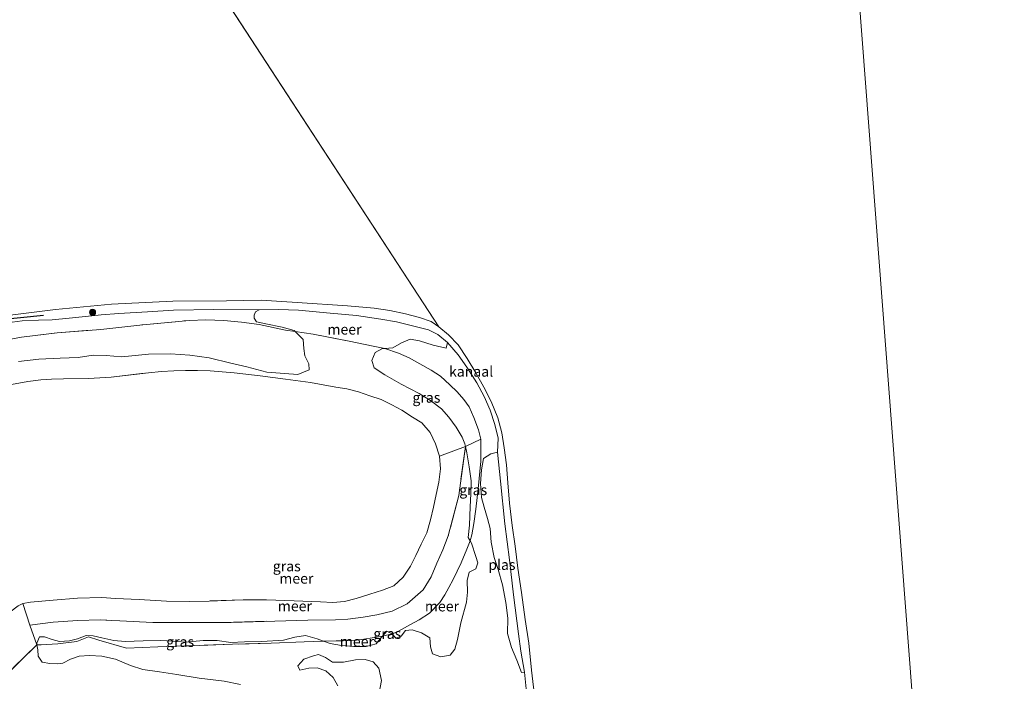
# Model space of a CAD drawing. Units: metres. Extents: x 70000 to 80010, y 387499 to 393752.
# Drawn here: x 73774 to 74012, y 390038 to 390198 of the extents above; entities that cross this region are included whole.
import ezdxf
from ezdxf.enums import TextEntityAlignment as Align

# ---------------------------------------------------------------- set-up
doc = ezdxf.new("R2010")
doc.units = ezdxf.units.M
doc.linetypes.add('IE-TERREINAFSCHEIDING', pattern=[10, 8, -2])
doc.layers.get('0').update_dxf_attribs({"lineweight": 25})
doc.layers.add('B-ME-GR-BOMENRIJ-L-B1', color=10, linetype='Continuous')
for name, color, linetype, lineweight in [('B-ME-GR-BOOM-S-B1', 93, 'Continuous', 18), ('B-ME-IE-GRASLAND-GV-B6', 93, 'Continuous', 18), ('B-ME-IE-GRONDWERKLIJN-GROND_NIETINGERICHT-GV-B6', 253, 'Continuous', 18), ('B-ME-IE-HULPGEOMETRIE-L-B1', 53, 'Continuous', 18), ('B-ME-IE-TERREINAFSCHEIDING-RASTERHEKWERK-L-B1', 8, 'IE-TERREINAFSCHEIDING', 18), ('B-ME-OB-BEKLEDING-GV-B6', 253, 'Continuous', 18), ('B-ME-OB-WATERLIJN-L-B1', 133, 'OB-WATERLIJN', 18), ('B-ME-OG-WATER-GV-B6', 153, 'Continuous', 18)]:
    doc.layers.add(name, color=color, linetype=linetype, lineweight=lineweight)
doc.styles.add('NLCS-ISO', font='NLCS-ISO.TTF')
doc.linetypes.add('OB-WATERLIJN', pattern='A,10,[32,NLCS.SHX,S=2,R=0,X=0,Y=0],-12', length=22)

# ---------------------------------------------------------------- blocks, each defined once
blk = doc.blocks.new('boom')
h = blk.add_hatch(color=256)
edge = h.paths.add_edge_path()
edge.add_arc((0, 0), 0.75, 0, 360)
blk.add_circle((0, 0), 0.75)

msp = doc.modelspace()

# ---------------------------------------------------------------- linework, layer by layer
at = {"layer": 'B-ME-GR-BOMENRIJ-L-B1'}
msp.add_line((73779.568, 390126.541, 0.351), (73767.962, 390125.365, 0.368), dxfattribs=at)
at = {"layer": 'B-ME-IE-GRASLAND-GV-B6'}
for points in [[(73769.638, 390124.664, 0.318), (73774.432, 390125.276, 0.281), (73778.381, 390125.459, 0.273), (73781.711, 390125.532, 0.256), (73785.794, 390125.949, 0.227), (73789.758, 390126.306, 0.223), (73793.587, 390126.692, 0.223), (73797.818, 390127.023, 0.198), (73804.77, 390127.467, 0.153), (73811.056, 390127.885, 0.153), (73820.773, 390128.046, 0.153), (73831.74, 390127.979, 0.15), (73830.913, 390127.435, 0.15), (73830.543, 390126.611, 0.15), (73830.54, 390125.886, 0.15), (73831.15, 390125.039, 0.15), (73833.356, 390124.556, 0.15), (73837.315, 390123.714, 0.15), (73840.206, 390122.923, 0.15), (73840.457, 390122.678, 0.15), (73838.106, 390123.043, 0.178), (73831.813, 390124.356, 0.178), (73827.492, 390124.948, 0.178), (73823.203, 390125.361, 0.178), (73818.871, 390125.538, 0.178), (73814.9, 390125.368, 0.178), (73803.61, 390124.308, 0.194), (73793.491, 390123.185, 0.19), (73782.877, 390122.386, 0.227), (73774.251, 390121.354, 0.302), (73763.597, 390119.364, 0.368)], [(73763.597, 390119.364, 0.368), (73774.251, 390121.354, 0.302), (73782.877, 390122.386, 0.227), (73793.491, 390123.185, 0.19), (73803.61, 390124.308, 0.194), (73814.9, 390125.368, 0.178), (73818.871, 390125.538, 0.178), (73823.203, 390125.361, 0.178), (73827.492, 390124.948, 0.178), (73831.813, 390124.356, 0.178), (73838.106, 390123.043, 0.178), (73840.457, 390122.678, 0.15), (73842.415, 390120.766, 0.15), (73842.581, 390118.61, 0.15), (73842.791, 390116.843, 0.15), (73843.795, 390114.869, 0.15), (73843.909, 390113.413, 0.15), (73841.12, 390112.298, 0.15), (73833.669, 390112.848, 0.15), (73828.81, 390114.123, 0.15), (73824.895, 390115.084, 0.15), (73819.667, 390116.309, 0.15), (73815.017, 390116.996, 0.15), (73810.292, 390117.332, 0.15), (73805.03, 390117.246, 0.15), (73800.964, 390116.848, 0.15), (73798.507, 390116.606, 0.15), (73794.757, 390116.864, 0.15), (73791.595, 390116.947, 0.15), (73787.999, 390116.41, 0.15), (73783.597, 390116.265, 0.15), (73778.467, 390116.031, 0.15), (73773.579, 390115.429, 0.15)], [(73827.248, 390037.357, 0.15), (73823.322, 390038.149, 0.15), (73817.278, 390038.915, 0.15), (73811.864, 390039.801, 0.15), (73807.642, 390040.455, 0.15), (73803.657, 390040.987, 0.15), (73800.669, 390041.993, 0.15), (73797.039, 390043.518, 0.15), (73793.713, 390044.224, 0.15), (73790.759, 390044.373, 0.15), (73788.215, 390044.23, 0.15), (73786.138, 390043.486, 0.15), (73784.248, 390042.533, 0.15), (73783.029, 390042.351, 0.15), (73781.138, 390042.419, 0.15), (73779.298, 390042.809, 0.15), (73778.293, 390044.197, 0.15), (73778.224, 390045.735, 0.15), (73778.024, 390046.952, 0.15), (73779.075, 390046.986, 0.231), (73783.087, 390047.17, 0.198), (73787.663, 390047.728, 0.203), (73790.497, 390048.912, 0.169), (73792.987, 390048.113, 0.215), (73799.694, 390046.165, 0.322), (73807.272, 390046.455, 0.294), (73813.864, 390046.687, 0.231), (73825.323, 390047.116, 0.227), (73834.662, 390047.393, 0.252), (73842.666, 390047.696, 0.256), (73847.367, 390047.863, 0.15), (73848.952, 390047.31, 0.15), (73851.731, 390046.804, 0.15), (73854.705, 390046.582, 0.15), (73857.675, 390046.574, 0.15), (73860.042, 390047.208, 0.15), (73861.388, 390048.797, 0.15), (73861.613, 390049.061, 0.15), (73863.932, 390049.65, 0.15), (73864.839, 390048.575, 0.15), (73866.164, 390049.017, 0.15), (73867.146, 390050.451, 0.15), (73868.762, 390050.608, 0.15), (73871.062, 390049.85, 0.15), (73873.041, 390048.632, 0.15), (73873.183, 390046.464, 0.15), (73873.675, 390044.791, 0.15), (73875.683, 390044.025, 0.15), (73877.941, 390044.475, 0.15), (73879.147, 390045.916, 0.15), (73879.75, 390048.271, 0.15), (73880.579, 390052.311, 0.15), (73881.897, 390057.29, 0.15), (73882.211, 390059.722, 0.15), (73882.098, 390062.53, 0.15), (73882.581, 390064.557, 0.15), (73884.152, 390065.351, 0.15), (73884.666, 390066.772, 0.15), (73884.209, 390068.333, 0.15), (73883.172, 390071.503, 0.15), (73882.783, 390072.134, 0.15), (73883.201, 390073.538, 0.174), (73883.72, 390076.324, 0.186), (73884.189, 390079.718, 0.289), (73884.73, 390084.659, 0.306), (73885.364, 390091.336, 0.298), (73885.415, 390096.656, 0.322), (73884.849, 390098.963, 0.289), (73883.708, 390101.941, 0.277), (73882.552, 390104.49, 0.322), (73881.32, 390106.261, 0.368), (73879.643, 390108.091, 0.372), (73877.883, 390109.838, 0.376), (73875.613, 390111.907, 0.351), (73873.391, 390113.343, 0.281), (73870.641, 390114.914, 0.203), (73868.034, 390116.352, 0.153), (73865.459, 390117.452, 0.153), (73862.191, 390118.559, 0.15), (73864.11, 390118.765, 0.15), (73866.243, 390119.957, 0.15), (73868.331, 390120.845, 0.15), (73870.593, 390120.437, 0.15), (73873.864, 390119.416, 0.15), (73877.035, 390118.682, 0.15), (73877.31, 390120.052, 0.15), (73879.898, 390117.028, 0.157), (73882.011, 390114.097, 0.157), (73884.397, 390110.326, 0.157), (73886.242, 390106.989, 0.157), (73887.668, 390103.683, 0.157), (73888.756, 390100.215, 0.157), (73889.624, 390096.939, 0.157), (73889.419, 390093.54, 0.15), (73887.788, 390093.101, 0.15), (73886.075, 390092.037, 0.15), (73885.547, 390089.287, 0.15), (73885.353, 390085.95, 0.15), (73885.541, 390082.58, 0.15), (73886.22, 390080.199, 0.15), (73887.049, 390077.523, 0.15), (73887.651, 390075.043, 0.15), (73887.901, 390071.787, 0.15), (73888.604, 390068.045, 0.15), (73889.629, 390065.133, 0.15), (73890.67, 390061.502, 0.15), (73891.451, 390057.208, 0.15), (73891.92, 390053.408, 0.15), (73891.869, 390049.695, 0.15), (73892.806, 390046.333, 0.15), (73894.106, 390043.216, 0.15), (73895.273, 390040.255, 0.15), (73895.931, 390040.387, 0.15), (73897.277, 390027.481, 0.368)], [(73885.415, 390096.656, 0.322), (73881.693, 390094.917, 0.15), (73881.558, 390095.567, 0.15), (73880.899, 390097.126, 0.15), (73879.392, 390099.612, 0.15), (73877.675, 390102.022, 0.15), (73875.909, 390103.969, 0.15), (73873.181, 390106.042, 0.15), (73870.454, 390107.738, 0.15), (73866.151, 390109.982, 0.15), (73862.178, 390112.199, 0.15), (73859.564, 390113.917, 0.15), (73859.056, 390115.696, 0.15), (73859.87, 390117.632, 0.15), (73861.409, 390118.476, 0.15), (73862.191, 390118.559, 0.15), (73865.459, 390117.452, 0.153), (73868.034, 390116.352, 0.153), (73870.641, 390114.914, 0.203), (73873.391, 390113.343, 0.281), (73875.613, 390111.907, 0.351), (73877.883, 390109.838, 0.376), (73879.643, 390108.091, 0.372), (73881.32, 390106.261, 0.368), (73882.552, 390104.49, 0.322), (73883.708, 390101.941, 0.277), (73884.849, 390098.963, 0.289), (73885.415, 390096.656, 0.322)], [(73882.783, 390072.134, 0.15), (73882.319, 390072.885, 0.15), (73882.633, 390075.911, 0.15), (73882.79, 390080.286, 0.15), (73883.012, 390083.44, 0.15), (73883.035, 390086.634, 0.15), (73882.612, 390090.009, 0.15), (73882.014, 390093.373, 0.15), (73881.693, 390094.917, 0.15), (73885.415, 390096.656, 0.322), (73885.364, 390091.336, 0.298), (73884.73, 390084.659, 0.306), (73884.189, 390079.718, 0.289), (73883.72, 390076.324, 0.186), (73883.201, 390073.538, 0.174), (73882.783, 390072.134, 0.15)], [(73863.932, 390049.65, 0.15), (73861.613, 390049.061, 0.15), (73862.633, 390050.26, 0.15), (73863.932, 390049.65, 0.15)], [(73791.604, 390049.111, 0.15), (73793.691, 390048.617, 0.15), (73796.644, 390048.02, 0.15), (73799.397, 390047.764, 0.15), (73803.706, 390047.919, 0.15), (73808.007, 390048.048, 0.15), (73810.862, 390047.809, 0.15), (73814.05, 390047.638, 0.15), (73818.252, 390047.969, 0.15), (73821.652, 390047.99, 0.15), (73824.904, 390047.545, 0.15), (73828.207, 390047.651, 0.15), (73832.383, 390047.773, 0.15), (73837.684, 390048.092, 0.15), (73840.412, 390048.8, 0.15), (73842.971, 390049.192, 0.15), (73845.812, 390048.406, 0.15), (73847.367, 390047.863, 0.15), (73842.666, 390047.696, 0.256), (73834.662, 390047.393, 0.252), (73825.323, 390047.116, 0.227), (73813.864, 390046.687, 0.231), (73807.272, 390046.455, 0.294), (73799.694, 390046.165, 0.322), (73792.987, 390048.113, 0.215), (73790.497, 390048.912, 0.169), (73787.663, 390047.728, 0.203), (73783.087, 390047.17, 0.198), (73779.075, 390046.986, 0.231), (73778.024, 390046.952, 0.15), (73777.957, 390047.36, 0.15), (73778.648, 390048.858, 0.15), (73779.847, 390048.932, 0.15), (73781.665, 390048.225, 0.15), (73783.491, 390047.799, 0.15), (73785.875, 390047.917, 0.15), (73787.797, 390048.427, 0.15), (73789.942, 390049.219, 0.15), (73791.604, 390049.111, 0.15)], [(73860.733, 390034.978, 0.165), (73861.356, 390038.354, 0.165), (73860.739, 390041.36, 0.165), (73859.347, 390042.846, 0.165), (73857.381, 390043.422, 0.165), (73855.095, 390043.369, 0.165), (73852.199, 390042.799, 0.19), (73849.483, 390042.792, 0.19), (73847.844, 390043.901, 0.19), (73846.157, 390044.625, 0.19), (73844.879, 390044.307, 0.19), (73842.587, 390043.463, 0.219), (73841.131, 390041.879, 0.219), (73841.631, 390040.826, 0.219), (73843.765, 390041.311, 0.153), (73845.83, 390041.387, 0.207), (73847.932, 390040.666, 0.223), (73849.702, 390039.092, 0.223), (73850.789, 390037.018, 0.223)]]:
    msp.add_polyline3d(points, dxfattribs=at)
at = {"layer": 'B-ME-IE-GRONDWERKLIJN-GROND_NIETINGERICHT-GV-B6'}
for points in [[(73850.789, 390037.018, 0.223), (73849.702, 390039.092, 0.223), (73847.932, 390040.666, 0.223), (73845.83, 390041.387, 0.207), (73843.765, 390041.311, 0.153), (73841.631, 390040.826, 0.219), (73841.131, 390041.879, 0.219), (73842.587, 390043.463, 0.219), (73844.879, 390044.307, 0.19), (73846.157, 390044.625, 0.19), (73847.844, 390043.901, 0.19)], [(73847.844, 390043.901, 0.19), (73849.483, 390042.792, 0.19), (73852.199, 390042.799, 0.19), (73855.095, 390043.369, 0.165), (73857.381, 390043.422, 0.165), (73859.347, 390042.846, 0.165), (73860.739, 390041.36, 0.165), (73861.356, 390038.354, 0.165), (73860.733, 390034.978, 0.165)]]:
    msp.add_polyline3d(points, dxfattribs=at)
at = {"layer": 'B-ME-IE-HULPGEOMETRIE-L-B1'}
msp.add_line((73875.262, 390123.856, 0.15), (73702.022, 390389.069, 0.15), dxfattribs=at)
msp.add_polyline3d([(73702.022, 390389.069, 0.15), (73961.562, 390403.465, 0.15), (73990.535, 390024.507, 0.15)], dxfattribs=at)
at = {"layer": 'B-ME-IE-TERREINAFSCHEIDING-RASTERHEKWERK-L-B1'}
for p, q in [((73885.415, 390096.656, 0.322), (73881.693, 390094.917, 0.15)), ((73881.693, 390094.917, 0.15), (73875.375, 390092.59, 0.15)), ((73776.267, 390051.688, 0.15), (73774.596, 390056.986, 0.15)), ((73776.267, 390051.688, 0.15), (73778.024, 390046.952, 0.15)), ((73863.932, 390049.65, 0.15), (73861.613, 390049.061, 0.15))]:
    msp.add_line(p, q, dxfattribs=at)
for points in [[(73763.597, 390119.364, 0.368), (73774.251, 390121.354, 0.302), (73782.877, 390122.386, 0.227), (73793.491, 390123.185, 0.19), (73803.61, 390124.308, 0.194), (73814.9, 390125.368, 0.178), (73818.871, 390125.538, 0.178), (73823.203, 390125.361, 0.178), (73827.492, 390124.948, 0.178), (73831.813, 390124.356, 0.178), (73838.106, 390123.043, 0.178), (73840.457, 390122.678, 0.15)], [(73840.457, 390122.678, 0.15), (73844.833, 390122.065, 0.15), (73853.583, 390120.378, 0.15), (73859.355, 390119.188, 0.15), (73862.191, 390118.559, 0.15)], [(73862.191, 390118.559, 0.15), (73865.459, 390117.452, 0.153), (73868.034, 390116.352, 0.153), (73870.641, 390114.914, 0.203), (73873.391, 390113.343, 0.281), (73875.613, 390111.907, 0.351), (73877.883, 390109.838, 0.376), (73879.643, 390108.091, 0.372), (73881.32, 390106.261, 0.368), (73882.552, 390104.49, 0.322), (73883.708, 390101.941, 0.277), (73884.849, 390098.963, 0.289), (73885.415, 390096.656, 0.322)], [(73770.056, 390109.557, 0.15), (73775.782, 390110.608, 0.15), (73778.954, 390110.991, 0.15), (73781.562, 390111.207, 0.15), (73784.429, 390111.266, 0.15), (73790.478, 390111.355, 0.15), (73795.984, 390111.697, 0.15), (73804.982, 390112.737, 0.15), (73808.182, 390113.025, 0.15), (73811.142, 390113.183, 0.15), (73813.982, 390113.309, 0.15), (73816.876, 390113.305, 0.15), (73819.91, 390113.203, 0.15), (73825.739, 390112.691, 0.15), (73832.026, 390111.98, 0.15), (73838.132, 390111.215, 0.15), (73844.198, 390110.368, 0.15), (73850.301, 390109.276, 0.15), (73853.019, 390108.814, 0.15), (73855.787, 390108.121, 0.15), (73858.506, 390107.169, 0.15), (73861.27, 390106.258, 0.15), (73863.861, 390105.002, 0.15), (73866.317, 390103.648, 0.15), (73868.891, 390101.996, 0.15), (73871.086, 390100.602, 0.15), (73873.131, 390098.259, 0.15), (73874.403, 390095.536, 0.15), (73875.375, 390092.59, 0.15)], [(73885.415, 390096.656, 0.322), (73885.364, 390091.336, 0.298), (73884.73, 390084.659, 0.306), (73884.189, 390079.718, 0.289), (73883.72, 390076.324, 0.186), (73883.201, 390073.538, 0.174), (73882.783, 390072.134, 0.15)], [(73881.693, 390094.917, 0.15), (73880.058, 390083.082, 0.15), (73877.534, 390073.288, 0.15), (73876.201, 390069.951, 0.15), (73874.735, 390066.72, 0.15), (73873.409, 390063.423, 0.15), (73871.41, 390060.279, 0.15), (73867.599, 390056.836, 0.15), (73863.925, 390055.139, 0.15), (73860.203, 390054.175, 0.15), (73856.904, 390053.613, 0.15), (73853.201, 390053.171, 0.15), (73850.244, 390053.014, 0.15), (73843.583, 390052.964, 0.15), (73825.028, 390052.396, 0.15), (73806.063, 390052.362, 0.15), (73793.322, 390052.98, 0.15), (73787.869, 390052.859, 0.15), (73781.926, 390052.444, 0.15), (73776.267, 390051.688, 0.15)], [(73875.375, 390092.59, 0.15), (73875.622, 390089.488, 0.15), (73875.203, 390086.304, 0.15), (73874.614, 390083.276, 0.15), (73873.956, 390080.259, 0.15), (73873.224, 390077.147, 0.15), (73872.339, 390074.032, 0.15), (73870.981, 390071.261, 0.15), (73869.647, 390068.574, 0.15), (73868.346, 390065.946, 0.15), (73866.579, 390063.296, 0.15), (73864.387, 390061.257, 0.15), (73861.57, 390060.179, 0.15), (73858.563, 390059.198, 0.15), (73855.244, 390058.172, 0.15), (73852.378, 390057.439, 0.15), (73849.596, 390057.212, 0.15), (73846.627, 390057.321, 0.15), (73840.264, 390057.607, 0.15), (73833.588, 390057.838, 0.15), (73827.939, 390057.821, 0.15), (73819.691, 390057.551, 0.15), (73814.855, 390057.448, 0.15), (73809.341, 390057.552, 0.15), (73802.747, 390057.956, 0.15), (73797.003, 390058.195, 0.15), (73793.69, 390058.388, 0.15), (73787.788, 390058.248, 0.15), (73781.934, 390057.796, 0.15), (73776.481, 390057.273, 0.15), (73774.596, 390056.986, 0.15)], [(73882.783, 390072.134, 0.15), (73881.998, 390070.101, 0.15), (73880.643, 390066.745, 0.15), (73878.7, 390062.735, 0.15), (73877.665, 390060.815, 0.15), (73876.714, 390059.079, 0.15), (73875.473, 390057.193, 0.15), (73872.979, 390054.618, 0.15), (73870.491, 390053.043, 0.15), (73868.228, 390051.772, 0.15), (73866.364, 390050.71, 0.15), (73864.972, 390050.027, 0.15), (73863.932, 390049.65, 0.15)], [(73774.596, 390056.986, 0.15), (73773.515, 390056.378, 0.15), (73771.488, 390054.88, 0.15), (73765.405, 390049.368, 0.15), (73754.158, 390038.2, 0.15), (73739.764, 390022.683, 0.15), (73734.843, 390016.969, 0.15)], [(73847.367, 390047.863, 0.15), (73842.666, 390047.696, 0.256), (73834.662, 390047.393, 0.252), (73825.323, 390047.116, 0.227), (73813.864, 390046.687, 0.231), (73807.272, 390046.455, 0.294), (73799.694, 390046.165, 0.322), (73792.987, 390048.113, 0.215), (73790.497, 390048.912, 0.169), (73787.663, 390047.728, 0.203), (73783.087, 390047.17, 0.198), (73779.075, 390046.986, 0.231), (73778.024, 390046.952, 0.15)], [(73861.613, 390049.061, 0.15), (73859.114, 390048.616, 0.15), (73857.12, 390048.329, 0.15), (73855.315, 390048.118, 0.15), (73853.701, 390048.02, 0.15), (73852.123, 390047.966, 0.15), (73850.398, 390047.939, 0.15), (73847.367, 390047.863, 0.15)], [(73778.024, 390046.952, 0.15), (73769.822, 390038.965, 0.15), (73754.225, 390022.632, 0.15), (73745.578, 390013.65, 0.15)]]:
    msp.add_polyline3d(points, dxfattribs=at)
at = {"layer": 'B-ME-OB-BEKLEDING-GV-B6'}
for points in [[(73768.91, 390126.317, 0.15), (73782.485, 390128.019, 0.15), (73796.085, 390129.348, 0.15), (73810.879, 390130.056, 0.15), (73823.874, 390130.139, 0.15), (73832.291, 390130.263, 0.15), (73840.966, 390129.678, 0.15), (73853.11, 390128.937, 0.15), (73859.608, 390128.376, 0.15), (73863.364, 390127.809, 0.15), (73867.172, 390126.943, 0.15), (73870.556, 390126.05, 0.15), (73873.402, 390125.147, 0.15), (73875.262, 390123.856, 0.15), (73877.583, 390121.92, 0.15), (73879.926, 390119.469, 0.15), (73882.117, 390116.199, 0.15), (73884.155, 390112.704, 0.15), (73886.088, 390109.259, 0.15), (73887.881, 390105.776, 0.15), (73889.52, 390101.854, 0.15), (73890.511, 390098.174, 0.15), (73891.076, 390094.591, 0.15), (73891.633, 390090.496, 0.15), (73891.914, 390086.081, 0.15), (73892.325, 390081.238, 0.15), (73893.003, 390075.809, 0.15), (73893.733, 390070.849, 0.15), (73894.386, 390065.53, 0.15), (73895.254, 390059.632, 0.15), (73896.15, 390053.107, 0.15), (73896.975, 390047.383, 0.15), (73897.689, 390040.817, 0.15), (73898.525, 390033.337, 0.15)], [(73897.277, 390027.481, 0.368), (73895.931, 390040.387, 0.15), (73895.103, 390045.432, 0.15), (73894.499, 390049.583, 0.15), (73893.322, 390059.008, 0.15), (73892.324, 390067.493, 0.15), (73891.241, 390076.203, 0.15), (73890.142, 390086.544, 0.15), (73889.419, 390093.54, 0.15), (73889.624, 390096.939, 0.157), (73888.756, 390100.215, 0.157), (73887.668, 390103.683, 0.157), (73886.242, 390106.989, 0.157), (73884.397, 390110.326, 0.157), (73882.011, 390114.097, 0.157), (73879.898, 390117.028, 0.157), (73877.31, 390120.052, 0.15), (73874.955, 390121.969, 0.15), (73872.736, 390123.092, 0.15), (73864.977, 390125.021, 0.15), (73861.237, 390125.7, 0.15), (73855.348, 390126.541, 0.15), (73848.932, 390127.17, 0.15), (73841.289, 390127.883, 0.15), (73836.479, 390128.009, 0.15), (73831.74, 390127.979, 0.15), (73820.773, 390128.046, 0.153), (73811.056, 390127.885, 0.153), (73804.77, 390127.467, 0.153), (73797.818, 390127.023, 0.198), (73793.587, 390126.692, 0.223), (73789.758, 390126.306, 0.223), (73785.794, 390125.949, 0.227), (73781.711, 390125.532, 0.256), (73778.381, 390125.459, 0.273), (73774.432, 390125.276, 0.281), (73769.638, 390124.664, 0.318)]]:
    msp.add_polyline3d(points, dxfattribs=at)
at = {"layer": 'B-ME-OB-WATERLIJN-L-B1'}
for points in [[(73768.91, 390126.317, 0.15), (73782.485, 390128.019, 0.15), (73796.085, 390129.348, 0.15), (73810.879, 390130.056, 0.15), (73823.874, 390130.139, 0.15), (73832.291, 390130.263, 0.15), (73840.966, 390129.678, 0.15), (73853.11, 390128.937, 0.15), (73859.608, 390128.376, 0.15), (73863.364, 390127.809, 0.15), (73867.172, 390126.943, 0.15), (73870.556, 390126.05, 0.15), (73873.402, 390125.147, 0.15), (73875.262, 390123.856, 0.15)], [(73840.457, 390122.678, 0.15), (73840.206, 390122.923, 0.15), (73837.315, 390123.714, 0.15), (73833.356, 390124.556, 0.15), (73831.15, 390125.039, 0.15), (73830.54, 390125.886, 0.15), (73830.543, 390126.611, 0.15), (73830.913, 390127.435, 0.15), (73831.74, 390127.979, 0.15)], [(73831.74, 390127.979, 0.15), (73836.479, 390128.009, 0.15), (73841.289, 390127.883, 0.15), (73848.932, 390127.17, 0.15), (73855.348, 390126.541, 0.15), (73861.237, 390125.7, 0.15), (73864.977, 390125.021, 0.15), (73872.736, 390123.092, 0.15), (73874.955, 390121.969, 0.15), (73877.31, 390120.052, 0.15)], [(73773.579, 390115.429, 0.15), (73778.467, 390116.031, 0.15), (73783.597, 390116.265, 0.15), (73787.999, 390116.41, 0.15), (73791.595, 390116.947, 0.15), (73794.757, 390116.864, 0.15), (73798.507, 390116.606, 0.15), (73800.964, 390116.848, 0.15), (73805.03, 390117.246, 0.15), (73810.292, 390117.332, 0.15), (73815.017, 390116.996, 0.15), (73819.667, 390116.309, 0.15), (73824.895, 390115.084, 0.15), (73828.81, 390114.123, 0.15), (73833.669, 390112.848, 0.15), (73841.12, 390112.298, 0.15), (73843.909, 390113.413, 0.15), (73843.795, 390114.869, 0.15), (73842.791, 390116.843, 0.15), (73842.581, 390118.61, 0.15), (73842.415, 390120.766, 0.15), (73840.457, 390122.678, 0.15)], [(73875.262, 390123.856, 0.15), (73877.583, 390121.92, 0.15), (73879.926, 390119.469, 0.15), (73882.117, 390116.199, 0.15), (73884.155, 390112.704, 0.15), (73886.088, 390109.259, 0.15), (73887.881, 390105.776, 0.15), (73889.52, 390101.854, 0.15), (73890.511, 390098.174, 0.15), (73891.076, 390094.591, 0.15), (73891.633, 390090.496, 0.15), (73891.914, 390086.081, 0.15), (73892.325, 390081.238, 0.15), (73893.003, 390075.809, 0.15), (73893.733, 390070.849, 0.15), (73894.386, 390065.53, 0.15), (73895.254, 390059.632, 0.15), (73896.15, 390053.107, 0.15), (73896.975, 390047.383, 0.15), (73897.689, 390040.817, 0.15), (73898.525, 390033.337, 0.15), (73899.374, 390025.799, 0.15), (73900.98, 390011.845, 0.15)], [(73877.31, 390120.052, 0.15), (73877.035, 390118.682, 0.15), (73873.864, 390119.416, 0.15), (73870.593, 390120.437, 0.15), (73868.331, 390120.845, 0.15), (73866.243, 390119.957, 0.15), (73864.11, 390118.765, 0.15), (73862.191, 390118.559, 0.15)], [(73862.191, 390118.559, 0.15), (73861.409, 390118.476, 0.15), (73859.87, 390117.632, 0.15), (73859.056, 390115.696, 0.15), (73859.564, 390113.917, 0.15), (73862.178, 390112.199, 0.15), (73866.151, 390109.982, 0.15), (73870.454, 390107.738, 0.15), (73873.181, 390106.042, 0.15), (73875.909, 390103.969, 0.15), (73877.675, 390102.022, 0.15), (73879.392, 390099.612, 0.15), (73880.899, 390097.126, 0.15), (73881.558, 390095.567, 0.15), (73881.693, 390094.917, 0.15)], [(73881.693, 390094.917, 0.15), (73882.014, 390093.373, 0.15), (73882.612, 390090.009, 0.15), (73883.035, 390086.634, 0.15), (73883.012, 390083.44, 0.15), (73882.79, 390080.286, 0.15), (73882.633, 390075.911, 0.15), (73882.319, 390072.885, 0.15), (73882.783, 390072.134, 0.15)], [(73882.783, 390072.134, 0.15), (73883.172, 390071.503, 0.15), (73884.209, 390068.333, 0.15), (73884.666, 390066.772, 0.15), (73884.152, 390065.351, 0.15), (73882.581, 390064.557, 0.15), (73882.098, 390062.53, 0.15), (73882.211, 390059.722, 0.15), (73881.897, 390057.29, 0.15), (73880.579, 390052.311, 0.15), (73879.75, 390048.271, 0.15), (73879.147, 390045.916, 0.15), (73877.941, 390044.475, 0.15), (73875.683, 390044.025, 0.15), (73873.675, 390044.791, 0.15), (73873.183, 390046.464, 0.15), (73873.041, 390048.632, 0.15), (73871.062, 390049.85, 0.15), (73868.762, 390050.608, 0.15), (73867.146, 390050.451, 0.15), (73866.164, 390049.017, 0.15), (73864.839, 390048.575, 0.15), (73863.932, 390049.65, 0.15)], [(73863.932, 390049.65, 0.15), (73862.633, 390050.26, 0.15), (73861.613, 390049.061, 0.15)], [(73847.367, 390047.863, 0.15), (73845.812, 390048.406, 0.15), (73842.971, 390049.192, 0.15), (73840.412, 390048.8, 0.15), (73837.684, 390048.092, 0.15), (73832.383, 390047.773, 0.15), (73828.207, 390047.651, 0.15), (73824.904, 390047.545, 0.15), (73821.652, 390047.99, 0.15), (73818.252, 390047.969, 0.15), (73814.05, 390047.638, 0.15), (73810.862, 390047.809, 0.15), (73808.007, 390048.048, 0.15), (73803.706, 390047.919, 0.15), (73799.397, 390047.764, 0.15), (73796.644, 390048.02, 0.15), (73793.691, 390048.617, 0.15), (73791.604, 390049.111, 0.15), (73789.942, 390049.219, 0.15), (73787.797, 390048.427, 0.15), (73785.875, 390047.917, 0.15), (73783.491, 390047.799, 0.15), (73781.665, 390048.225, 0.15), (73779.847, 390048.932, 0.15), (73778.648, 390048.858, 0.15), (73777.957, 390047.36, 0.15), (73778.024, 390046.952, 0.15)], [(73861.613, 390049.061, 0.15), (73861.388, 390048.797, 0.15), (73860.042, 390047.208, 0.15), (73857.675, 390046.574, 0.15), (73854.705, 390046.582, 0.15), (73851.731, 390046.804, 0.15), (73848.952, 390047.31, 0.15), (73847.367, 390047.863, 0.15)], [(73778.024, 390046.952, 0.15), (73778.224, 390045.735, 0.15), (73778.293, 390044.197, 0.15), (73779.298, 390042.809, 0.15), (73781.138, 390042.419, 0.15), (73783.029, 390042.351, 0.15), (73784.248, 390042.533, 0.15), (73786.138, 390043.486, 0.15), (73788.215, 390044.23, 0.15), (73790.759, 390044.373, 0.15), (73793.713, 390044.224, 0.15), (73797.039, 390043.518, 0.15), (73800.669, 390041.993, 0.15), (73803.657, 390040.987, 0.15), (73807.642, 390040.455, 0.15), (73811.864, 390039.801, 0.15), (73817.278, 390038.915, 0.15), (73823.322, 390038.149, 0.15), (73827.248, 390037.357, 0.15)]]:
    msp.add_polyline3d(points, dxfattribs=at)
at = {"layer": 'B-ME-OG-WATER-GV-B6'}
for points in [[(73961.562, 390403.465, 0.15), (73702.022, 390389.069, 0.15), (73446.047, 390912.211, 0.15), (73821.753, 390816.798, 0.15), (74122.265, 390666.997, 0.15), (74417.977, 390498.646, 0.15), (74014.291, 389843.288, 0.15), (73990.535, 390024.507, 0.15), (73961.562, 390403.465, 0.15)], [(73961.562, 390403.465, 0.15), (73990.535, 390024.507, 0.15)], [(73898.525, 390033.337, 0.15), (73897.689, 390040.817, 0.15), (73896.975, 390047.383, 0.15), (73896.15, 390053.107, 0.15), (73895.254, 390059.632, 0.15), (73894.386, 390065.53, 0.15), (73893.733, 390070.849, 0.15), (73893.003, 390075.809, 0.15), (73892.325, 390081.238, 0.15), (73891.914, 390086.081, 0.15), (73891.633, 390090.496, 0.15), (73891.076, 390094.591, 0.15), (73890.511, 390098.174, 0.15), (73889.52, 390101.854, 0.15), (73887.881, 390105.776, 0.15), (73886.088, 390109.259, 0.15), (73884.155, 390112.704, 0.15), (73882.117, 390116.199, 0.15), (73879.926, 390119.469, 0.15), (73877.583, 390121.92, 0.15), (73875.262, 390123.856, 0.15), (73702.022, 390389.069, 0.15)], [(73702.022, 390389.069, 0.15), (73875.262, 390123.856, 0.15), (73873.402, 390125.147, 0.15), (73870.556, 390126.05, 0.15), (73867.172, 390126.943, 0.15), (73863.364, 390127.809, 0.15), (73859.608, 390128.376, 0.15), (73853.11, 390128.937, 0.15), (73840.966, 390129.678, 0.15), (73832.291, 390130.263, 0.15), (73823.874, 390130.139, 0.15), (73810.879, 390130.056, 0.15), (73796.085, 390129.348, 0.15), (73782.485, 390128.019, 0.15), (73768.91, 390126.317, 0.15)], [(73840.457, 390122.678, 0.15), (73840.206, 390122.923, 0.15), (73837.315, 390123.714, 0.15), (73833.356, 390124.556, 0.15), (73831.15, 390125.039, 0.15), (73830.54, 390125.886, 0.15), (73830.543, 390126.611, 0.15), (73830.913, 390127.435, 0.15), (73831.74, 390127.979, 0.15), (73836.479, 390128.009, 0.15), (73841.289, 390127.883, 0.15), (73848.932, 390127.17, 0.15), (73855.348, 390126.541, 0.15), (73861.237, 390125.7, 0.15), (73864.977, 390125.021, 0.15), (73872.736, 390123.092, 0.15), (73874.955, 390121.969, 0.15), (73877.31, 390120.052, 0.15), (73877.035, 390118.682, 0.15), (73873.864, 390119.416, 0.15), (73870.593, 390120.437, 0.15), (73868.331, 390120.845, 0.15), (73866.243, 390119.957, 0.15), (73864.11, 390118.765, 0.15), (73862.191, 390118.559, 0.15), (73859.355, 390119.188, 0.15), (73853.583, 390120.378, 0.15), (73844.833, 390122.065, 0.15), (73840.457, 390122.678, 0.15)], [(73773.579, 390115.429, 0.15), (73778.467, 390116.031, 0.15), (73783.597, 390116.265, 0.15), (73787.999, 390116.41, 0.15), (73791.595, 390116.947, 0.15), (73794.757, 390116.864, 0.15), (73798.507, 390116.606, 0.15), (73800.964, 390116.848, 0.15), (73805.03, 390117.246, 0.15), (73810.292, 390117.332, 0.15), (73815.017, 390116.996, 0.15), (73819.667, 390116.309, 0.15), (73824.895, 390115.084, 0.15), (73828.81, 390114.123, 0.15), (73833.669, 390112.848, 0.15), (73841.12, 390112.298, 0.15), (73843.909, 390113.413, 0.15), (73843.795, 390114.869, 0.15), (73842.791, 390116.843, 0.15), (73842.581, 390118.61, 0.15), (73842.415, 390120.766, 0.15), (73840.457, 390122.678, 0.15), (73844.833, 390122.065, 0.15), (73853.583, 390120.378, 0.15), (73859.355, 390119.188, 0.15), (73862.191, 390118.559, 0.15), (73861.409, 390118.476, 0.15), (73859.87, 390117.632, 0.15), (73859.056, 390115.696, 0.15), (73859.564, 390113.917, 0.15), (73862.178, 390112.199, 0.15), (73866.151, 390109.982, 0.15), (73870.454, 390107.738, 0.15), (73873.181, 390106.042, 0.15), (73875.909, 390103.969, 0.15), (73877.675, 390102.022, 0.15), (73879.392, 390099.612, 0.15), (73880.899, 390097.126, 0.15), (73881.558, 390095.567, 0.15), (73881.693, 390094.917, 0.15), (73875.375, 390092.59, 0.15), (73874.403, 390095.536, 0.15), (73873.131, 390098.259, 0.15), (73871.086, 390100.602, 0.15), (73868.891, 390101.996, 0.15), (73866.317, 390103.648, 0.15), (73863.861, 390105.002, 0.15), (73861.27, 390106.258, 0.15), (73858.506, 390107.169, 0.15), (73855.787, 390108.121, 0.15), (73853.019, 390108.814, 0.15), (73850.301, 390109.276, 0.15), (73844.198, 390110.368, 0.15), (73838.132, 390111.215, 0.15), (73832.026, 390111.98, 0.15), (73825.739, 390112.691, 0.15), (73819.91, 390113.203, 0.15), (73816.876, 390113.305, 0.15), (73813.982, 390113.309, 0.15), (73811.142, 390113.183, 0.15), (73808.182, 390113.025, 0.15), (73804.982, 390112.737, 0.15), (73795.984, 390111.697, 0.15), (73790.478, 390111.355, 0.15), (73784.429, 390111.266, 0.15), (73781.562, 390111.207, 0.15), (73778.954, 390110.991, 0.15), (73775.782, 390110.608, 0.15), (73770.056, 390109.557, 0.15)], [(73770.056, 390109.557, 0.15), (73775.782, 390110.608, 0.15), (73778.954, 390110.991, 0.15), (73781.562, 390111.207, 0.15), (73784.429, 390111.266, 0.15), (73790.478, 390111.355, 0.15), (73795.984, 390111.697, 0.15), (73804.982, 390112.737, 0.15), (73808.182, 390113.025, 0.15), (73811.142, 390113.183, 0.15), (73813.982, 390113.309, 0.15), (73816.876, 390113.305, 0.15), (73819.91, 390113.203, 0.15), (73825.739, 390112.691, 0.15), (73832.026, 390111.98, 0.15), (73838.132, 390111.215, 0.15), (73844.198, 390110.368, 0.15), (73850.301, 390109.276, 0.15), (73853.019, 390108.814, 0.15), (73855.787, 390108.121, 0.15), (73858.506, 390107.169, 0.15), (73861.27, 390106.258, 0.15), (73863.861, 390105.002, 0.15), (73866.317, 390103.648, 0.15), (73868.891, 390101.996, 0.15), (73871.086, 390100.602, 0.15), (73873.131, 390098.259, 0.15), (73874.403, 390095.536, 0.15), (73875.375, 390092.59, 0.15), (73875.622, 390089.488, 0.15), (73875.203, 390086.304, 0.15), (73874.614, 390083.276, 0.15), (73873.956, 390080.259, 0.15), (73873.224, 390077.147, 0.15), (73872.339, 390074.032, 0.15), (73870.981, 390071.261, 0.15), (73869.647, 390068.574, 0.15), (73868.346, 390065.946, 0.15), (73866.579, 390063.296, 0.15), (73864.387, 390061.257, 0.15), (73861.57, 390060.179, 0.15), (73858.563, 390059.198, 0.15), (73855.244, 390058.172, 0.15), (73852.378, 390057.439, 0.15), (73849.596, 390057.212, 0.15), (73846.627, 390057.321, 0.15), (73840.264, 390057.607, 0.15), (73833.588, 390057.838, 0.15), (73827.939, 390057.821, 0.15), (73819.691, 390057.551, 0.15), (73814.855, 390057.448, 0.15), (73809.341, 390057.552, 0.15), (73802.747, 390057.956, 0.15), (73797.003, 390058.195, 0.15), (73793.69, 390058.388, 0.15), (73787.788, 390058.248, 0.15), (73781.934, 390057.796, 0.15), (73776.481, 390057.273, 0.15), (73774.596, 390056.986, 0.15), (73773.515, 390056.378, 0.15)], [(73774.596, 390056.986, 0.15), (73776.481, 390057.273, 0.15), (73781.934, 390057.796, 0.15), (73787.788, 390058.248, 0.15), (73793.69, 390058.388, 0.15), (73797.003, 390058.195, 0.15), (73802.747, 390057.956, 0.15), (73809.341, 390057.552, 0.15), (73814.855, 390057.448, 0.15), (73819.691, 390057.551, 0.15), (73827.939, 390057.821, 0.15), (73833.588, 390057.838, 0.15), (73840.264, 390057.607, 0.15), (73846.627, 390057.321, 0.15), (73849.596, 390057.212, 0.15), (73852.378, 390057.439, 0.15), (73855.244, 390058.172, 0.15), (73858.563, 390059.198, 0.15), (73861.57, 390060.179, 0.15), (73864.387, 390061.257, 0.15), (73866.579, 390063.296, 0.15), (73868.346, 390065.946, 0.15), (73869.647, 390068.574, 0.15), (73870.981, 390071.261, 0.15), (73872.339, 390074.032, 0.15), (73873.224, 390077.147, 0.15), (73873.956, 390080.259, 0.15), (73874.614, 390083.276, 0.15), (73875.203, 390086.304, 0.15), (73875.622, 390089.488, 0.15), (73875.375, 390092.59, 0.15), (73881.693, 390094.917, 0.15), (73880.058, 390083.082, 0.15), (73877.534, 390073.288, 0.15), (73876.201, 390069.951, 0.15), (73874.735, 390066.72, 0.15), (73873.409, 390063.423, 0.15), (73871.41, 390060.279, 0.15), (73867.599, 390056.836, 0.15), (73863.925, 390055.139, 0.15), (73860.203, 390054.175, 0.15), (73856.904, 390053.613, 0.15), (73853.201, 390053.171, 0.15), (73850.244, 390053.014, 0.15), (73843.583, 390052.964, 0.15), (73825.028, 390052.396, 0.15), (73806.063, 390052.362, 0.15), (73793.322, 390052.98, 0.15), (73787.869, 390052.859, 0.15), (73781.926, 390052.444, 0.15), (73776.267, 390051.688, 0.15), (73774.596, 390056.986, 0.15)], [(73778.024, 390046.952, 0.15), (73776.267, 390051.688, 0.15), (73781.926, 390052.444, 0.15), (73787.869, 390052.859, 0.15), (73793.322, 390052.98, 0.15), (73806.063, 390052.362, 0.15), (73825.028, 390052.396, 0.15), (73843.583, 390052.964, 0.15), (73850.244, 390053.014, 0.15), (73853.201, 390053.171, 0.15), (73856.904, 390053.613, 0.15), (73860.203, 390054.175, 0.15), (73863.925, 390055.139, 0.15), (73867.599, 390056.836, 0.15), (73871.41, 390060.279, 0.15), (73873.409, 390063.423, 0.15), (73874.735, 390066.72, 0.15), (73876.201, 390069.951, 0.15), (73877.534, 390073.288, 0.15), (73880.058, 390083.082, 0.15), (73881.693, 390094.917, 0.15), (73882.014, 390093.373, 0.15), (73882.612, 390090.009, 0.15), (73883.035, 390086.634, 0.15), (73883.012, 390083.44, 0.15), (73882.79, 390080.286, 0.15), (73882.633, 390075.911, 0.15), (73882.319, 390072.885, 0.15), (73882.783, 390072.134, 0.15), (73881.998, 390070.101, 0.15), (73880.643, 390066.745, 0.15), (73878.7, 390062.735, 0.15), (73877.665, 390060.815, 0.15), (73876.714, 390059.079, 0.15), (73875.473, 390057.193, 0.15), (73872.979, 390054.618, 0.15), (73870.491, 390053.043, 0.15), (73868.228, 390051.772, 0.15), (73866.364, 390050.71, 0.15), (73864.972, 390050.027, 0.15), (73863.932, 390049.65, 0.15), (73862.633, 390050.26, 0.15), (73861.613, 390049.061, 0.15), (73859.114, 390048.616, 0.15), (73857.12, 390048.329, 0.15), (73855.315, 390048.118, 0.15), (73853.701, 390048.02, 0.15), (73852.123, 390047.966, 0.15), (73850.398, 390047.939, 0.15), (73847.367, 390047.863, 0.15), (73845.812, 390048.406, 0.15), (73842.971, 390049.192, 0.15), (73840.412, 390048.8, 0.15), (73837.684, 390048.092, 0.15), (73832.383, 390047.773, 0.15), (73828.207, 390047.651, 0.15), (73824.904, 390047.545, 0.15), (73821.652, 390047.99, 0.15), (73818.252, 390047.969, 0.15), (73814.05, 390047.638, 0.15), (73810.862, 390047.809, 0.15), (73808.007, 390048.048, 0.15), (73803.706, 390047.919, 0.15), (73799.397, 390047.764, 0.15), (73796.644, 390048.02, 0.15), (73793.691, 390048.617, 0.15), (73791.604, 390049.111, 0.15), (73789.942, 390049.219, 0.15), (73787.797, 390048.427, 0.15), (73785.875, 390047.917, 0.15), (73783.491, 390047.799, 0.15), (73781.665, 390048.225, 0.15), (73779.847, 390048.932, 0.15), (73778.648, 390048.858, 0.15), (73777.957, 390047.36, 0.15), (73778.024, 390046.952, 0.15)], [(73895.931, 390040.387, 0.15), (73895.273, 390040.255, 0.15), (73894.106, 390043.216, 0.15), (73892.806, 390046.333, 0.15), (73891.869, 390049.695, 0.15), (73891.92, 390053.408, 0.15), (73891.451, 390057.208, 0.15), (73890.67, 390061.502, 0.15), (73889.629, 390065.133, 0.15), (73888.604, 390068.045, 0.15), (73887.901, 390071.787, 0.15), (73887.651, 390075.043, 0.15), (73887.049, 390077.523, 0.15), (73886.22, 390080.199, 0.15), (73885.541, 390082.58, 0.15), (73885.353, 390085.95, 0.15), (73885.547, 390089.287, 0.15), (73886.075, 390092.037, 0.15), (73887.788, 390093.101, 0.15), (73889.419, 390093.54, 0.15), (73890.142, 390086.544, 0.15), (73891.241, 390076.203, 0.15), (73892.324, 390067.493, 0.15), (73893.322, 390059.008, 0.15), (73894.499, 390049.583, 0.15), (73895.103, 390045.432, 0.15), (73895.931, 390040.387, 0.15)], [(73882.783, 390072.134, 0.15), (73883.172, 390071.503, 0.15), (73884.209, 390068.333, 0.15), (73884.666, 390066.772, 0.15), (73884.152, 390065.351, 0.15), (73882.581, 390064.557, 0.15), (73882.098, 390062.53, 0.15), (73882.211, 390059.722, 0.15), (73881.897, 390057.29, 0.15), (73880.579, 390052.311, 0.15), (73879.75, 390048.271, 0.15), (73879.147, 390045.916, 0.15), (73877.941, 390044.475, 0.15), (73875.683, 390044.025, 0.15), (73873.675, 390044.791, 0.15), (73873.183, 390046.464, 0.15), (73873.041, 390048.632, 0.15), (73871.062, 390049.85, 0.15), (73868.762, 390050.608, 0.15), (73867.146, 390050.451, 0.15), (73866.164, 390049.017, 0.15), (73864.839, 390048.575, 0.15), (73863.932, 390049.65, 0.15), (73864.972, 390050.027, 0.15), (73866.364, 390050.71, 0.15), (73868.228, 390051.772, 0.15), (73870.491, 390053.043, 0.15), (73872.979, 390054.618, 0.15), (73875.473, 390057.193, 0.15), (73876.714, 390059.079, 0.15), (73877.665, 390060.815, 0.15), (73878.7, 390062.735, 0.15), (73880.643, 390066.745, 0.15), (73881.998, 390070.101, 0.15), (73882.783, 390072.134, 0.15)], [(73745.578, 390013.65, 0.15), (73734.843, 390016.969, 0.15), (73739.764, 390022.683, 0.15), (73754.158, 390038.2, 0.15), (73765.405, 390049.368, 0.15), (73771.488, 390054.88, 0.15), (73773.515, 390056.378, 0.15), (73774.596, 390056.986, 0.15), (73776.267, 390051.688, 0.15), (73778.024, 390046.952, 0.15), (73769.822, 390038.965, 0.15), (73754.225, 390022.632, 0.15), (73745.578, 390013.65, 0.15)], [(73860.042, 390047.208, 0.15), (73857.675, 390046.574, 0.15), (73854.705, 390046.582, 0.15), (73851.731, 390046.804, 0.15), (73848.952, 390047.31, 0.15), (73847.367, 390047.863, 0.15), (73850.398, 390047.939, 0.15), (73852.123, 390047.966, 0.15), (73853.701, 390048.02, 0.15), (73855.315, 390048.118, 0.15), (73857.12, 390048.329, 0.15), (73859.114, 390048.616, 0.15), (73861.613, 390049.061, 0.15), (73861.388, 390048.797, 0.15), (73860.042, 390047.208, 0.15)], [(73769.822, 390038.965, 0.15), (73778.024, 390046.952, 0.15), (73778.224, 390045.735, 0.15), (73778.293, 390044.197, 0.15), (73779.298, 390042.809, 0.15), (73781.138, 390042.419, 0.15), (73783.029, 390042.351, 0.15), (73784.248, 390042.533, 0.15), (73786.138, 390043.486, 0.15), (73788.215, 390044.23, 0.15), (73790.759, 390044.373, 0.15), (73793.713, 390044.224, 0.15), (73797.039, 390043.518, 0.15), (73800.669, 390041.993, 0.15), (73803.657, 390040.987, 0.15), (73807.642, 390040.455, 0.15), (73811.864, 390039.801, 0.15), (73817.278, 390038.915, 0.15), (73823.322, 390038.149, 0.15), (73827.248, 390037.357, 0.15)]]:
    msp.add_polyline3d(points, dxfattribs=at)

# ---------------------------------------------------------------- block references
at = {"layer": 'B-ME-GR-BOOM-S-B1', "rotation": 90}
msp.add_blockref('boom', (73791.463, 390127.339, 0.289), dxfattribs=at)

# ---------------------------------------------------------------- texts
at = {"layer": 'B-ME-IE-GRASLAND-GV-B6', "ltscale": 0.2, "style": 'NLCS-ISO'}
for p in [(73872.2355, 390106.738), (73883.554, 390084.395), (73838.4545, 390065.976), (73862.7725, 390049.6605), (73812.662, 390047.692)]:
    msp.add_text('gras', height=2.5, dxfattribs=at).set_placement(p, align=Align.MIDDLE_CENTER)
at = {"layer": 'B-ME-OG-WATER-GV-B6', "ltscale": 0.2, "style": 'NLCS-ISO'}
for s, p in [('meer', (73852.4165, 390123.2148)), ('kanaal', (73883.0445, 390113.0309)), ('plas', (73890.495, 390066.3289)), ('meer', (73840.768, 390062.998)), ('meer', (73840.4135, 390056.3371)), ('meer', (73875.9909, 390056.2914)), ('meer', (73855.4191, 390047.7597))]:
    msp.add_text(s, height=2.5, dxfattribs=at).set_placement(p, align=Align.MIDDLE_CENTER)

doc.saveas('drawing.dxf')
